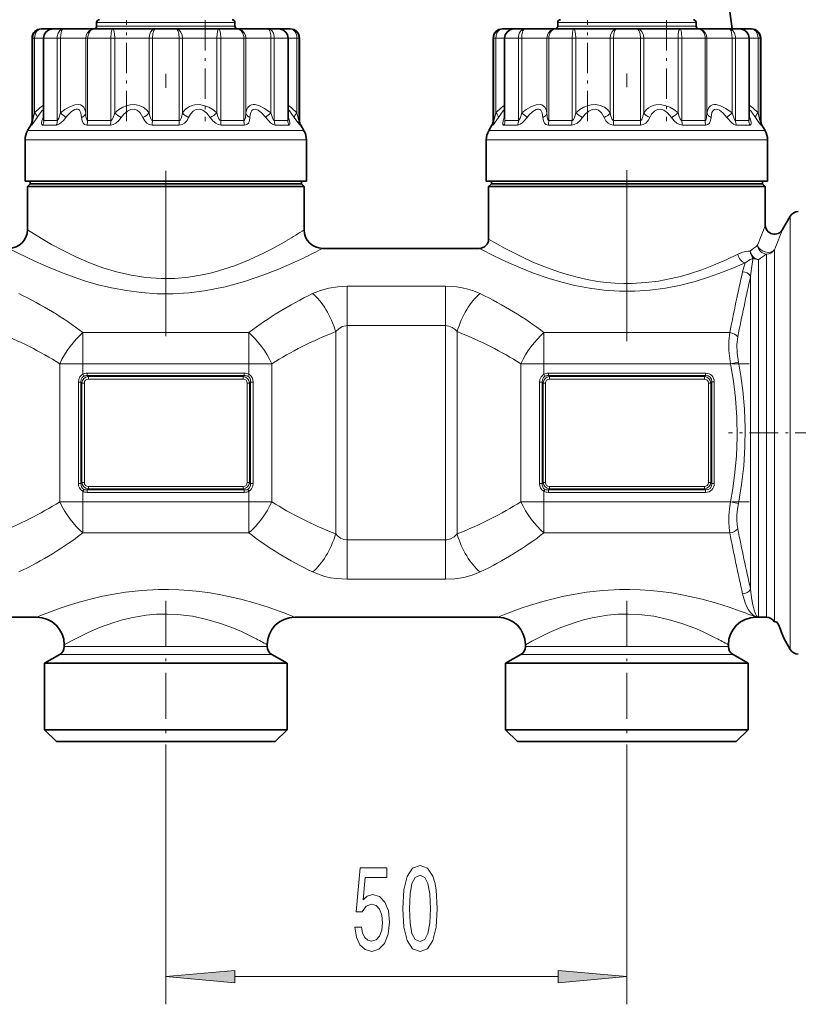
# Model space of a CAD drawing. Extents: x 0 to 420, y 0 to 297.
# Drawn here: x 192 to 220, y 173 to 208 of the extents above; entities that cross this region are included whole.
import ezdxf

# ---------------------------------------------------------------- set-up
doc = ezdxf.new("R2010")
doc.units = 0
doc.linetypes.add('DASHDOT', pattern=[18.5, 12, -3, 0.5, -3])

msp = doc.modelspace()

# ---------------------------------------------------------------- linework, layer by layer
at = {"color": 7, "linetype": 'DASHDOT', "lineweight": 13}
for p, q in [((197.356, 221.346), (197.356, 196.865)), ((214.022, 221.362), (214.022, 196.687))]:
    msp.add_line(p, q, dxfattribs=at)
at = {"color": 7, "lineweight": 35}
for p, q in [((217.82, 207.972), (216.517, 217.872)), ((192.872, 207.972), (192.856, 207.972)), ((193.283, 207.972), (192.872, 207.972)), ((193.282, 207.972), (193.283, 207.972)), ((193.406, 207.972), (193.283, 207.972)), ((193.662, 207.972), (193.406, 207.972)), ((194.785, 207.972), (193.662, 207.972)), ((195.442, 207.972), (194.785, 207.972)), ((194.856, 208.072), (194.856, 208.206)), ((196.977, 207.972), (195.442, 207.972)), ((197.734, 207.972), (196.977, 207.972)), ((199.269, 207.972), (197.734, 207.972)), ((199.926, 207.972), (199.269, 207.972)), ((199.856, 208.072), (199.856, 208.206)), ((201.049, 207.972), (199.926, 207.972)), ((201.428, 207.972), (201.049, 207.972)), ((201.84, 207.972), (201.38, 207.972)), ((201.856, 207.972), (201.84, 207.972)), ((209.538, 207.972), (209.522, 207.972)), ((209.95, 207.972), (209.538, 207.972)), ((209.949, 207.972), (209.95, 207.972)), ((210.073, 207.972), (209.95, 207.972)), ((210.328, 207.972), (210.073, 207.972)), ((211.452, 207.972), (210.328, 207.972)), ((212.108, 207.972), (211.452, 207.972)), ((211.522, 208.072), (211.522, 208.206)), ((213.643, 207.972), (212.108, 207.972)), ((214.401, 207.972), (213.643, 207.972)), ((215.936, 207.972), (214.401, 207.972)), ((216.592, 207.972), (215.936, 207.972)), ((216.522, 208.072), (216.522, 208.206)), ((217.716, 207.972), (216.592, 207.972)), ((218.095, 207.972), (217.716, 207.972)), ((218.506, 207.972), (218.047, 207.972)), ((218.522, 207.972), (218.506, 207.972)), ((192.522, 204.661), (192.522, 207.639)), ((192.934, 204.73), (192.934, 207.639)), ((201.777, 204.73), (201.777, 207.639)), ((202.189, 204.661), (202.189, 207.639)), ((209.189, 204.661), (209.189, 207.639)), ((209.6, 204.73), (209.6, 207.639)), ((218.444, 204.73), (218.444, 207.639)), ((218.856, 204.661), (218.856, 207.639)), ((192.934, 204.724), (192.934, 204.73)), ((201.778, 204.724), (201.777, 204.73)), ((209.6, 204.724), (209.6, 204.73)), ((218.444, 204.724), (218.444, 204.73)), ((192.478, 204.495), (192.362, 204.294)), ((202.234, 204.495), (202.35, 204.294)), ((209.144, 204.495), (209.028, 204.294)), ((218.9, 204.495), (219.016, 204.294)), ((192.272, 202.472), (192.272, 203.96)), ((202.439, 202.472), (202.439, 203.96)), ((208.939, 202.472), (208.939, 203.96)), ((219.106, 202.472), (219.106, 203.96)), ((192.895, 202.472), (192.272, 202.472)), ((192.456, 202.372), (192.356, 202.272)), ((192.356, 202.272), (201.743, 202.272)), ((192.356, 202.272), (192.356, 200.706)), ((192.456, 202.372), (192.456, 202.472)), ((192.456, 202.372), (193.055, 202.372)), ((202.439, 202.472), (192.895, 202.472)), ((193.055, 202.372), (201.656, 202.372)), ((201.656, 202.372), (202.256, 202.372)), ((201.743, 202.272), (202.356, 202.272)), ((202.256, 202.372), (202.256, 202.472)), ((202.256, 202.372), (202.356, 202.272)), ((202.356, 202.272), (202.356, 200.706)), ((209.561, 202.472), (208.939, 202.472)), ((209.122, 202.372), (209.022, 202.272)), ((209.022, 202.272), (218.41, 202.272)), ((209.022, 202.272), (209.022, 200.372)), ((209.122, 202.372), (209.122, 202.472)), ((209.122, 202.372), (209.722, 202.372)), ((219.106, 202.472), (209.561, 202.472)), ((209.722, 202.372), (218.322, 202.372)), ((218.322, 202.372), (218.922, 202.372)), ((218.41, 202.272), (219.022, 202.272)), ((218.922, 202.372), (218.922, 202.472)), ((218.922, 202.372), (219.022, 202.272)), ((219.022, 202.272), (219.022, 200.884)), ((219.644, 200.718), (219.926, 201.206)), ((203.022, 200.039), (208.689, 200.039)), ((185.356, 186.706), (192.689, 186.706)), ((202.022, 186.706), (209.356, 186.706)), ((218.689, 186.706), (218.778, 186.706)), ((218.778, 186.706), (219.06, 186.706)), ((219.424, 186.539), (219.349, 186.539)), ((219.424, 186.539), (219.495, 186.439)), ((219.689, 185.95), (219.926, 185.539)), ((193.689, 185.706), (193.689, 185.645)), ((201.022, 185.706), (201.022, 185.645)), ((210.356, 185.706), (210.356, 185.645)), ((217.689, 185.706), (217.689, 185.645)), ((193.522, 185.356), (192.972, 185.039)), ((201.189, 185.356), (201.739, 185.039)), ((210.189, 185.356), (209.639, 185.039)), ((217.856, 185.356), (218.406, 185.039)), ((192.972, 185.039), (201.202, 185.039)), ((192.972, 185.039), (192.972, 182.639)), ((201.202, 185.039), (201.739, 185.039)), ((201.739, 185.039), (201.739, 182.639)), ((209.639, 185.039), (217.869, 185.039)), ((209.639, 185.039), (209.639, 182.639)), ((217.869, 185.039), (218.406, 185.039)), ((218.406, 185.039), (218.406, 182.639)), ((192.972, 182.639), (201.202, 182.639)), ((193.406, 182.206), (192.972, 182.639)), ((201.202, 182.639), (201.739, 182.639)), ((201.306, 182.206), (201.739, 182.639)), ((209.639, 182.639), (217.869, 182.639)), ((210.072, 182.206), (209.639, 182.639)), ((217.869, 182.639), (218.406, 182.639)), ((217.972, 182.206), (218.406, 182.639)), ((193.406, 182.206), (200.822, 182.206)), ((200.822, 182.206), (201.306, 182.206)), ((210.072, 182.206), (217.489, 182.206)), ((217.489, 182.206), (217.972, 182.206))]:
    msp.add_line(p, q, dxfattribs=at)
at = {"color": 7, "linetype": 'DASHDOT', "lineweight": 13, "ltscale": 0.091325}
for p, q in [((195.932, 204.632), (195.932, 208.285)), ((198.779, 208.285), (198.779, 204.632)), ((212.599, 204.632), (212.599, 208.285)), ((215.446, 208.285), (215.446, 204.632))]:
    msp.add_line(p, q, dxfattribs=at)
at = {"color": 7, "lineweight": 13}
for p, q in [((195.162, 208.206), (194.856, 208.206)), ((195.162, 208.072), (194.856, 208.072)), ((199.856, 208.206), (195.162, 208.206)), ((199.856, 208.072), (195.162, 208.072)), ((211.828, 208.206), (211.522, 208.206)), ((211.828, 208.072), (211.522, 208.072)), ((216.522, 208.206), (211.828, 208.206)), ((216.522, 208.072), (211.828, 208.072)), ((192.547, 207.639), (192.522, 207.639)), ((192.617, 207.639), (192.547, 207.639)), ((192.547, 204.661), (192.547, 207.639)), ((192.617, 204.937), (192.617, 207.639)), ((192.934, 207.639), (192.617, 207.639)), ((192.949, 207.639), (192.934, 207.639)), ((192.949, 204.661), (192.949, 207.639)), ((193.114, 207.639), (192.949, 207.639)), ((193.433, 207.639), (193.114, 207.639)), ((193.554, 207.639), (193.433, 207.639)), ((193.433, 204.661), (193.433, 207.639)), ((193.554, 204.937), (193.554, 207.639)), ((194.463, 207.639), (193.554, 207.639)), ((194.531, 207.639), (194.463, 207.639)), ((194.463, 204.937), (194.463, 207.639)), ((194.531, 204.661), (194.531, 207.639)), ((195.371, 207.639), (194.531, 207.639)), ((195.51, 207.639), (195.371, 207.639)), ((195.371, 204.661), (195.371, 207.639)), ((195.51, 204.937), (195.51, 207.639)), ((196.751, 207.639), (195.51, 207.639)), ((196.871, 207.639), (196.751, 207.639)), ((196.751, 204.937), (196.751, 207.639)), ((196.871, 204.661), (196.871, 207.639)), ((197.84, 207.639), (196.871, 207.639)), ((197.96, 207.639), (197.84, 207.639)), ((197.84, 204.661), (197.84, 207.639)), ((199.201, 207.639), (197.96, 207.639)), ((197.96, 204.937), (197.96, 207.639)), ((199.34, 207.639), (199.201, 207.639)), ((199.201, 204.937), (199.201, 207.639)), ((199.34, 204.661), (199.34, 207.639)), ((200.18, 207.639), (199.34, 207.639)), ((200.248, 207.639), (200.18, 207.639)), ((200.18, 204.661), (200.18, 207.639)), ((200.248, 204.937), (200.248, 207.639)), ((201.157, 207.639), (200.248, 207.639)), ((201.278, 207.639), (201.157, 207.639)), ((201.157, 204.937), (201.157, 207.639)), ((201.763, 207.639), (201.278, 207.639)), ((201.278, 204.661), (201.278, 207.639)), ((201.777, 207.639), (201.763, 207.639)), ((201.763, 204.661), (201.763, 207.639)), ((202.094, 207.639), (201.777, 207.639)), ((202.165, 207.639), (202.094, 207.639)), ((202.094, 204.937), (202.094, 207.639)), ((202.165, 204.661), (202.165, 207.639)), ((202.189, 207.639), (202.165, 207.639)), ((209.213, 207.639), (209.189, 207.639)), ((209.283, 207.639), (209.213, 207.639)), ((209.213, 204.661), (209.213, 207.639)), ((209.283, 204.937), (209.283, 207.639)), ((209.6, 207.639), (209.283, 207.639)), ((209.615, 207.639), (209.6, 207.639)), ((209.615, 204.661), (209.615, 207.639)), ((209.781, 207.639), (209.615, 207.639)), ((210.1, 207.639), (209.781, 207.639)), ((210.221, 207.639), (210.1, 207.639)), ((210.1, 204.661), (210.1, 207.639)), ((210.221, 204.937), (210.221, 207.639)), ((211.129, 207.639), (210.221, 207.639)), ((211.198, 207.639), (211.129, 207.639)), ((211.129, 204.937), (211.129, 207.639)), ((211.198, 204.661), (211.198, 207.639)), ((212.038, 207.639), (211.198, 207.639)), ((212.176, 207.639), (212.038, 207.639)), ((212.038, 204.661), (212.038, 207.639)), ((212.176, 204.937), (212.176, 207.639)), ((213.418, 207.639), (212.176, 207.639)), ((213.537, 207.639), (213.418, 207.639)), ((213.418, 204.937), (213.418, 207.639)), ((213.537, 204.661), (213.537, 207.639)), ((214.507, 207.639), (213.537, 207.639)), ((214.627, 207.639), (214.507, 207.639)), ((214.507, 204.661), (214.507, 207.639)), ((215.868, 207.639), (214.627, 207.639)), ((214.627, 204.937), (214.627, 207.639)), ((216.007, 207.639), (215.868, 207.639)), ((215.868, 204.937), (215.868, 207.639)), ((216.007, 204.661), (216.007, 207.639)), ((216.846, 207.639), (216.007, 207.639)), ((216.915, 207.639), (216.846, 207.639)), ((216.846, 204.661), (216.846, 207.639)), ((216.915, 204.937), (216.915, 207.639)), ((217.824, 207.639), (216.915, 207.639)), ((217.945, 207.639), (217.824, 207.639)), ((217.824, 204.937), (217.824, 207.639)), ((218.429, 207.639), (217.945, 207.639)), ((217.945, 204.661), (217.945, 207.639)), ((218.444, 207.639), (218.429, 207.639)), ((218.429, 204.661), (218.429, 207.639)), ((218.761, 207.639), (218.444, 207.639)), ((218.831, 207.639), (218.761, 207.639)), ((218.761, 204.937), (218.761, 207.639)), ((218.831, 204.661), (218.831, 207.639)), ((218.856, 207.639), (218.831, 207.639)), ((192.919, 204.77), (192.934, 204.814)), ((201.777, 204.814), (201.792, 204.77)), ((209.585, 204.77), (209.6, 204.814)), ((218.444, 204.814), (218.459, 204.77)), ((192.502, 204.495), (192.478, 204.495)), ((192.547, 204.661), (192.522, 204.661)), ((193.075, 204.495), (192.908, 204.495)), ((193.114, 204.661), (192.949, 204.661)), ((193.397, 204.495), (193.075, 204.495)), ((193.433, 204.661), (193.114, 204.661)), ((195.353, 204.495), (194.505, 204.495)), ((195.371, 204.661), (194.531, 204.661)), ((197.845, 204.495), (196.866, 204.495)), ((197.84, 204.661), (196.871, 204.661)), ((200.18, 204.661), (199.34, 204.661)), ((200.206, 204.495), (199.359, 204.495)), ((201.763, 204.661), (201.278, 204.661)), ((201.803, 204.495), (201.314, 204.495)), ((202.189, 204.661), (202.165, 204.661)), ((202.234, 204.495), (202.209, 204.495)), ((209.169, 204.495), (209.144, 204.495)), ((209.213, 204.661), (209.189, 204.661)), ((209.741, 204.495), (209.574, 204.495)), ((209.781, 204.661), (209.615, 204.661)), ((210.064, 204.495), (209.741, 204.495)), ((210.1, 204.661), (209.781, 204.661)), ((212.019, 204.495), (211.172, 204.495)), ((212.038, 204.661), (211.198, 204.661)), ((214.511, 204.495), (213.533, 204.495)), ((214.507, 204.661), (213.537, 204.661)), ((216.846, 204.661), (216.007, 204.661)), ((216.873, 204.495), (216.025, 204.495)), ((218.429, 204.661), (217.945, 204.661)), ((218.47, 204.495), (217.981, 204.495)), ((218.856, 204.661), (218.831, 204.661)), ((218.9, 204.495), (218.876, 204.495)), ((192.895, 203.96), (192.272, 203.96)), ((192.973, 204.294), (192.362, 204.294)), ((192.895, 203.96), (202.439, 203.96)), ((192.973, 204.294), (202.35, 204.294)), ((209.561, 203.96), (208.939, 203.96)), ((209.64, 204.294), (209.028, 204.294)), ((209.561, 203.96), (219.106, 203.96)), ((209.64, 204.294), (219.016, 204.294)), ((219.926, 201.206), (219.926, 200.247)), ((219.926, 200.247), (219.926, 185.539)), ((219.06, 199.827), (219.06, 199.223)), ((219.349, 199.988), (219.349, 199.369)), ((218.778, 186.706), (218.778, 199.63)), ((219.349, 186.539), (219.349, 199.369)), ((218.49, 187.713), (218.49, 199.031)), ((219.06, 186.706), (219.06, 199.223)), ((203.912, 198.668), (203.912, 197.246)), ((203.912, 198.668), (207.466, 198.668)), ((207.466, 198.668), (207.466, 197.246)), ((203.912, 189.498), (203.912, 197.246)), ((203.912, 197.246), (207.466, 197.246)), ((207.466, 189.498), (207.466, 197.246)), ((194.356, 195.87), (194.356, 196.992)), ((194.356, 196.992), (200.356, 196.992)), ((200.356, 195.87), (200.356, 196.992)), ((203.496, 189.715), (203.496, 197.029)), ((207.882, 189.715), (207.882, 197.029)), ((211.022, 195.87), (211.022, 196.992)), ((211.022, 196.992), (217.738, 196.992)), ((194.356, 195.87), (193.522, 195.87)), ((193.522, 190.875), (193.522, 195.87)), ((194.356, 195.486), (194.356, 195.87)), ((194.356, 195.87), (200.356, 195.87)), ((200.356, 195.87), (201.189, 195.87)), ((200.356, 195.486), (200.356, 195.87)), ((201.189, 190.875), (201.189, 195.87)), ((211.022, 195.87), (210.189, 195.87)), ((210.189, 190.875), (210.189, 195.87)), ((211.022, 195.486), (211.022, 195.87)), ((211.022, 195.87), (217.759, 195.87)), ((218.048, 195.926), (217.759, 195.87)), ((194.393, 195.417), (194.356, 195.486)), ((194.519, 195.526), (194.519, 195.44)), ((200.192, 195.526), (194.519, 195.526)), ((194.519, 195.44), (194.558, 195.401)), ((200.192, 195.44), (194.519, 195.44)), ((200.192, 195.44), (200.153, 195.401)), ((200.192, 195.526), (200.192, 195.44)), ((200.318, 195.417), (200.356, 195.486)), ((211.06, 195.417), (211.022, 195.486)), ((211.186, 195.526), (211.186, 195.44)), ((216.859, 195.526), (211.186, 195.526)), ((211.186, 195.44), (211.224, 195.401)), ((216.859, 195.44), (211.186, 195.44)), ((216.859, 195.44), (216.82, 195.401)), ((216.859, 195.526), (216.859, 195.44)), ((194.196, 195.204), (194.292, 195.204)), ((194.196, 191.54), (194.196, 195.204)), ((194.292, 191.54), (194.292, 195.204)), ((194.292, 195.204), (194.327, 195.17)), ((194.327, 195.17), (194.327, 191.574)), ((194.327, 195.17), (194.413, 195.17)), ((194.413, 195.17), (194.413, 191.574)), ((194.558, 195.401), (194.558, 195.314)), ((194.558, 195.401), (200.153, 195.401)), ((194.558, 195.314), (200.153, 195.314)), ((200.153, 195.401), (200.153, 195.314)), ((200.298, 191.574), (200.298, 195.17)), ((200.384, 195.17), (200.298, 195.17)), ((200.419, 195.204), (200.384, 195.17)), ((200.384, 191.574), (200.384, 195.17)), ((200.419, 195.204), (200.419, 191.54)), ((200.515, 195.204), (200.419, 195.204)), ((200.515, 195.204), (200.515, 191.54)), ((210.863, 195.204), (210.959, 195.204)), ((210.863, 191.54), (210.863, 195.204)), ((210.959, 191.54), (210.959, 195.204)), ((210.959, 195.204), (210.993, 195.17)), ((210.993, 195.17), (210.993, 191.574)), ((210.993, 195.17), (211.08, 195.17)), ((211.08, 195.17), (211.08, 191.574)), ((211.224, 195.401), (211.224, 195.314)), ((211.224, 195.401), (216.82, 195.401)), ((211.224, 195.314), (216.82, 195.314)), ((216.82, 195.401), (216.82, 195.314)), ((216.964, 191.574), (216.964, 195.17)), ((217.051, 195.17), (216.964, 195.17)), ((217.09, 195.209), (217.051, 195.17)), ((217.051, 191.574), (217.051, 195.17)), ((217.09, 191.536), (217.09, 195.209)), ((217.176, 195.209), (217.09, 195.209)), ((217.176, 191.536), (217.176, 195.209)), ((194.196, 191.54), (194.292, 191.54)), ((194.292, 191.54), (194.327, 191.574)), ((194.327, 191.574), (194.413, 191.574)), ((200.384, 191.574), (200.298, 191.574)), ((200.419, 191.54), (200.384, 191.574)), ((200.515, 191.54), (200.419, 191.54)), ((210.863, 191.54), (210.959, 191.54)), ((210.959, 191.54), (210.993, 191.574)), ((210.993, 191.574), (211.08, 191.574)), ((217.051, 191.574), (216.964, 191.574)), ((217.09, 191.536), (217.051, 191.574)), ((217.176, 191.536), (217.09, 191.536)), ((194.393, 191.327), (194.356, 191.258)), ((194.356, 190.875), (194.356, 191.258)), ((194.519, 191.305), (194.558, 191.343)), ((200.192, 191.305), (194.519, 191.305)), ((194.519, 191.218), (194.519, 191.305)), ((200.192, 191.218), (194.519, 191.218)), ((200.153, 191.43), (194.558, 191.43)), ((194.558, 191.343), (194.558, 191.43)), ((200.153, 191.343), (194.558, 191.343)), ((200.153, 191.343), (200.153, 191.43)), ((200.192, 191.305), (200.153, 191.343)), ((200.192, 191.218), (200.192, 191.305)), ((200.318, 191.327), (200.356, 191.258)), ((200.356, 190.875), (200.356, 191.258)), ((211.06, 191.327), (211.022, 191.258)), ((211.022, 190.875), (211.022, 191.258)), ((211.186, 191.305), (211.224, 191.343)), ((216.859, 191.305), (211.186, 191.305)), ((211.186, 191.218), (211.186, 191.305)), ((216.859, 191.218), (211.186, 191.218)), ((216.82, 191.43), (211.224, 191.43)), ((211.224, 191.343), (211.224, 191.43)), ((216.82, 191.343), (211.224, 191.343)), ((216.82, 191.343), (216.82, 191.43)), ((216.859, 191.305), (216.82, 191.343)), ((216.859, 191.218), (216.859, 191.305)), ((194.356, 190.875), (193.522, 190.875)), ((194.356, 190.875), (200.356, 190.875)), ((194.356, 189.752), (194.356, 190.875)), ((200.356, 190.875), (201.189, 190.875)), ((200.356, 189.752), (200.356, 190.875)), ((211.022, 190.875), (210.189, 190.875)), ((211.022, 189.752), (211.022, 190.875)), ((211.022, 190.875), (217.759, 190.875)), ((218.048, 190.819), (217.759, 190.875)), ((194.356, 189.752), (200.356, 189.752)), ((211.022, 189.752), (217.738, 189.752)), ((207.466, 189.498), (203.912, 189.498)), ((203.912, 188.077), (203.912, 189.498)), ((207.466, 188.077), (207.466, 189.498)), ((207.466, 188.077), (203.912, 188.077)), ((193.689, 185.645), (200.573, 185.645)), ((200.573, 185.645), (201.022, 185.645)), ((210.356, 185.645), (217.24, 185.645)), ((217.24, 185.645), (217.689, 185.645)), ((193.522, 185.356), (200.72, 185.356)), ((200.72, 185.356), (201.189, 185.356)), ((210.189, 185.356), (217.386, 185.356)), ((217.386, 185.356), (217.856, 185.356)), ((197.356, 181.743), (197.356, 172.711)), ((214.022, 181.743), (214.022, 172.711)), ((199.846, 173.711), (211.532, 173.711))]:
    msp.add_line(p, q, dxfattribs=at)
at = {"color": 7, "linetype": 'DASHDOT', "lineweight": 13, "ltscale": 0.233496}
for p, q in [((203.912, 188.685), (203.912, 198.025)), ((207.466, 188.72), (207.466, 198.059))]:
    msp.add_line(p, q, dxfattribs=at)
at = {"color": 7, "linetype": 'DASHDOT', "lineweight": 13, "ltscale": 0.18}
for p, q in [((193.756, 195.87), (200.956, 195.87)), ((193.756, 190.875), (200.956, 190.875))]:
    msp.add_line(p, q, dxfattribs=at)
at = {"color": 7, "linetype": 'DASHDOT', "lineweight": 13, "ltscale": 0.202101}
msp.add_line((210.349, 195.87), (218.433, 195.87), dxfattribs=at)
at = {"color": 7, "linetype": 'DASHDOT', "lineweight": 13, "ltscale": 0.086396}
msp.add_line((221.144, 193.372), (217.688, 193.372), dxfattribs=at)
at = {"color": 7, "linetype": 'DASHDOT', "lineweight": 13, "ltscale": 0.202119}
msp.add_line((210.348, 190.875), (218.433, 190.875), dxfattribs=at)
at = {"color": 7, "linetype": 'DASHDOT', "lineweight": 13, "ltscale": 0.138783}
for p, q in [((197.356, 187.294), (197.356, 181.743)), ((214.022, 187.294), (214.022, 181.743))]:
    msp.add_line(p, q, dxfattribs=at)
at = {"color": 7, "lineweight": 13}
for points in [[(192.872, 207.972), (192.772, 207.956), (192.681, 207.909), (192.609, 207.836), (192.563, 207.742), (192.547, 207.639)], [(192.872, 207.972), (192.811, 207.963), (192.754, 207.936), (192.69, 207.875), (192.644, 207.792), (192.624, 207.717), (192.617, 207.639)], [(193.662, 207.972), (193.59, 207.956), (193.527, 207.91), (193.466, 207.813), (193.436, 207.693), (193.433, 207.639)], [(193.662, 207.972), (193.645, 207.969), (193.615, 207.944), (193.591, 207.897), (193.561, 207.762), (193.554, 207.639)], [(194.785, 207.972), (194.687, 207.956), (194.598, 207.909), (194.525, 207.836), (194.479, 207.742), (194.463, 207.639)], [(194.785, 207.972), (194.708, 207.956), (194.638, 207.91), (194.57, 207.814), (194.535, 207.693), (194.531, 207.639)], [(195.442, 207.972), (195.436, 207.971), (195.425, 207.964), (195.415, 207.951), (195.398, 207.907), (195.383, 207.83), (195.371, 207.639)], [(195.442, 207.972), (195.448, 207.97), (195.452, 207.967), (195.461, 207.955), (195.477, 207.915), (195.501, 207.789), (195.51, 207.639)], [(196.977, 207.972), (196.926, 207.963), (196.878, 207.937), (196.807, 207.856), (196.763, 207.744), (196.751, 207.639)], [(196.977, 207.972), (196.957, 207.966), (196.945, 207.955), (196.921, 207.92), (196.884, 207.795), (196.871, 207.639)], [(197.734, 207.972), (197.785, 207.963), (197.833, 207.937), (197.904, 207.856), (197.948, 207.744), (197.96, 207.639)], [(197.734, 207.972), (197.754, 207.966), (197.766, 207.955), (197.79, 207.92), (197.827, 207.795), (197.84, 207.639)], [(199.269, 207.972), (199.263, 207.97), (199.259, 207.967), (199.25, 207.955), (199.234, 207.915), (199.21, 207.789), (199.201, 207.639)], [(199.269, 207.972), (199.275, 207.971), (199.286, 207.964), (199.296, 207.951), (199.313, 207.907), (199.328, 207.83), (199.34, 207.639)], [(199.926, 207.972), (200.003, 207.956), (200.073, 207.91), (200.142, 207.814), (200.176, 207.693), (200.18, 207.639)], [(199.926, 207.972), (200.024, 207.956), (200.113, 207.909), (200.186, 207.836), (200.232, 207.742), (200.248, 207.639)], [(201.049, 207.972), (201.121, 207.956), (201.184, 207.91), (201.245, 207.813), (201.275, 207.693), (201.278, 207.639)], [(201.049, 207.972), (201.066, 207.969), (201.096, 207.944), (201.12, 207.897), (201.15, 207.762), (201.157, 207.639)], [(201.84, 207.972), (201.9, 207.963), (201.957, 207.936), (202.021, 207.875), (202.067, 207.792), (202.087, 207.717), (202.094, 207.639)], [(201.84, 207.972), (201.94, 207.956), (202.03, 207.909), (202.102, 207.836), (202.149, 207.742), (202.165, 207.639)], [(209.538, 207.972), (209.438, 207.956), (209.348, 207.909), (209.276, 207.836), (209.229, 207.742), (209.213, 207.639)], [(209.538, 207.972), (209.477, 207.963), (209.421, 207.936), (209.356, 207.875), (209.311, 207.792), (209.29, 207.717), (209.283, 207.639)], [(210.328, 207.972), (210.257, 207.956), (210.194, 207.91), (210.133, 207.813), (210.103, 207.693), (210.1, 207.639)], [(210.328, 207.972), (210.312, 207.969), (210.282, 207.944), (210.257, 207.897), (210.227, 207.762), (210.221, 207.639)], [(211.452, 207.972), (211.354, 207.956), (211.264, 207.909), (211.192, 207.836), (211.145, 207.742), (211.129, 207.639)], [(211.452, 207.972), (211.375, 207.956), (211.305, 207.91), (211.236, 207.814), (211.201, 207.693), (211.198, 207.639)], [(212.108, 207.972), (212.103, 207.971), (212.092, 207.964), (212.082, 207.951), (212.065, 207.907), (212.049, 207.83), (212.038, 207.639)], [(212.108, 207.972), (212.115, 207.97), (212.119, 207.967), (212.127, 207.955), (212.143, 207.915), (212.168, 207.789), (212.176, 207.639)], [(213.643, 207.972), (213.593, 207.963), (213.544, 207.937), (213.474, 207.856), (213.43, 207.744), (213.418, 207.639)], [(213.643, 207.972), (213.624, 207.966), (213.611, 207.955), (213.588, 207.92), (213.55, 207.795), (213.537, 207.639)], [(214.401, 207.972), (214.452, 207.963), (214.5, 207.937), (214.571, 207.856), (214.615, 207.744), (214.627, 207.639)], [(214.401, 207.972), (214.42, 207.966), (214.433, 207.955), (214.457, 207.92), (214.494, 207.795), (214.507, 207.639)], [(215.936, 207.972), (215.93, 207.97), (215.926, 207.967), (215.917, 207.955), (215.901, 207.915), (215.877, 207.789), (215.868, 207.639)], [(215.936, 207.972), (215.942, 207.971), (215.952, 207.964), (215.962, 207.951), (215.98, 207.907), (215.995, 207.83), (216.007, 207.639)], [(216.592, 207.972), (216.67, 207.956), (216.739, 207.91), (216.808, 207.814), (216.843, 207.693), (216.846, 207.639)], [(216.592, 207.972), (216.691, 207.956), (216.78, 207.909), (216.852, 207.836), (216.899, 207.742), (216.915, 207.639)], [(217.716, 207.972), (217.787, 207.956), (217.85, 207.91), (217.911, 207.813), (217.942, 207.693), (217.945, 207.639)], [(217.716, 207.972), (217.732, 207.969), (217.762, 207.944), (217.787, 207.897), (217.817, 207.762), (217.824, 207.639)], [(218.506, 207.972), (218.567, 207.963), (218.623, 207.936), (218.688, 207.875), (218.734, 207.792), (218.754, 207.717), (218.761, 207.639)], [(218.506, 207.972), (218.606, 207.956), (218.697, 207.909), (218.769, 207.836), (218.815, 207.742), (218.831, 207.639)], [(192.934, 205.21), (192.806, 205.114), (192.617, 204.937)], [(192.934, 205.057), (192.882, 205.005), (192.71, 204.77)], [(194.463, 204.937), (194.436, 205.055), (194.39, 205.139), (194.33, 205.196), (194.275, 205.222), (194.215, 205.236), (194.075, 205.227), (193.908, 205.169), (193.711, 205.055), (193.554, 204.937)], [(194.316, 204.77), (194.29, 204.934), (194.239, 205.029), (194.204, 205.057), (194.163, 205.07), (194.119, 205.07), (194.069, 205.057), (193.954, 204.987), (193.814, 204.852), (193.746, 204.77)], [(196.751, 204.937), (196.649, 205.055), (196.54, 205.14), (196.389, 205.209), (196.23, 205.237), (196.064, 205.228), (195.934, 205.195), (195.799, 205.138), (195.658, 205.054), (195.51, 204.937)], [(196.529, 204.77), (196.432, 204.934), (196.327, 205.029), (196.216, 205.069), (196.099, 205.061), (195.975, 205.002), (195.843, 204.887), (195.749, 204.77)], [(199.201, 204.937), (199.052, 205.055), (198.908, 205.14), (198.73, 205.209), (198.559, 205.238), (198.397, 205.227), (198.306, 205.204), (198.218, 205.166), (198.137, 205.117), (198.059, 205.053), (197.96, 204.937)], [(198.962, 204.77), (198.822, 204.934), (198.69, 205.029), (198.569, 205.069), (198.455, 205.061), (198.346, 205.002), (198.244, 204.886), (198.182, 204.77)], [(201.157, 204.937), (200.929, 205.1), (200.738, 205.196), (200.582, 205.236), (200.513, 205.238), (200.451, 205.227), (200.378, 205.194), (200.319, 205.136), (200.274, 205.051), (200.248, 204.937)], [(200.966, 204.77), (200.818, 204.934), (200.696, 205.03), (200.635, 205.059), (200.581, 205.071), (200.517, 205.062), (200.465, 205.021), (200.425, 204.946), (200.405, 204.87), (200.395, 204.77)], [(202.094, 204.937), (201.905, 205.114), (201.777, 205.21)], [(202.001, 204.77), (201.83, 205.005), (201.777, 205.057)], [(209.6, 205.21), (209.473, 205.114), (209.283, 204.937)], [(209.6, 205.057), (209.548, 205.005), (209.376, 204.77)], [(211.129, 204.937), (211.103, 205.055), (211.057, 205.139), (210.996, 205.196), (210.942, 205.222), (210.882, 205.236), (210.741, 205.227), (210.575, 205.169), (210.377, 205.055), (210.221, 204.937)], [(210.983, 204.77), (210.957, 204.934), (210.905, 205.029), (210.87, 205.057), (210.83, 205.07), (210.785, 205.07), (210.736, 205.057), (210.621, 204.987), (210.481, 204.852), (210.412, 204.77)], [(213.418, 204.937), (213.316, 205.055), (213.207, 205.14), (213.055, 205.209), (212.897, 205.237), (212.731, 205.228), (212.601, 205.195), (212.466, 205.138), (212.324, 205.054), (212.176, 204.937)], [(213.195, 204.77), (213.099, 204.934), (212.994, 205.029), (212.883, 205.069), (212.766, 205.061), (212.642, 205.002), (212.51, 204.887), (212.415, 204.77)], [(215.868, 204.937), (215.718, 205.055), (215.575, 205.14), (215.396, 205.209), (215.226, 205.238), (215.063, 205.227), (214.973, 205.204), (214.884, 205.166), (214.804, 205.117), (214.726, 205.053), (214.627, 204.937)], [(215.629, 204.77), (215.488, 204.934), (215.357, 205.029), (215.236, 205.069), (215.121, 205.061), (215.013, 205.002), (214.911, 204.886), (214.849, 204.77)], [(217.824, 204.937), (217.596, 205.1), (217.405, 205.196), (217.248, 205.236), (217.18, 205.238), (217.117, 205.227), (217.045, 205.194), (216.985, 205.136), (216.94, 205.051), (216.915, 204.937)], [(217.632, 204.77), (217.485, 204.934), (217.363, 205.03), (217.302, 205.059), (217.247, 205.071), (217.184, 205.062), (217.132, 205.021), (217.091, 204.946), (217.072, 204.87), (217.061, 204.77)], [(218.761, 204.937), (218.572, 205.114), (218.444, 205.21)], [(218.668, 204.77), (218.496, 205.005), (218.444, 205.057)], [(192.502, 204.495), (192.504, 204.495), (192.508, 204.497), (192.529, 204.519), (192.71, 204.77)], [(192.547, 204.661), (192.547, 204.662), (192.548, 204.662), (192.549, 204.664), (192.556, 204.687), (192.617, 204.937)], [(192.919, 204.77), (192.881, 204.646), (192.868, 204.563), (192.874, 204.518), (192.883, 204.504), (192.894, 204.497), (192.908, 204.495)], [(192.934, 204.73), (192.937, 204.682), (192.94, 204.669), (192.944, 204.664), (192.945, 204.662), (192.949, 204.661)], [(193.397, 204.495), (193.442, 204.503), (193.494, 204.528), (193.568, 204.582), (193.654, 204.663), (193.746, 204.77)], [(193.433, 204.661), (193.441, 204.664), (193.447, 204.668), (193.459, 204.682), (193.492, 204.747), (193.554, 204.937)], [(194.316, 204.77), (194.334, 204.65), (194.371, 204.567), (194.423, 204.517), (194.505, 204.495)], [(194.463, 204.937), (194.471, 204.803), (194.488, 204.717), (194.503, 204.682), (194.511, 204.671), (194.524, 204.662), (194.531, 204.661)], [(195.353, 204.495), (195.449, 204.513), (195.553, 204.568), (195.662, 204.663), (195.749, 204.77)], [(195.371, 204.661), (195.387, 204.665), (195.398, 204.673), (195.42, 204.698), (195.456, 204.768), (195.51, 204.937)], [(196.529, 204.77), (196.597, 204.65), (196.673, 204.567), (196.756, 204.517), (196.866, 204.495)], [(196.751, 204.937), (196.777, 204.812), (196.825, 204.693), (196.845, 204.671), (196.871, 204.661)], [(197.84, 204.661), (197.858, 204.666), (197.87, 204.674), (197.893, 204.703), (197.923, 204.772), (197.96, 204.937)], [(197.845, 204.495), (197.944, 204.512), (198.038, 204.567), (198.124, 204.664), (198.182, 204.77)], [(198.962, 204.77), (199.062, 204.65), (199.159, 204.568), (199.251, 204.517), (199.359, 204.495)], [(199.201, 204.937), (199.241, 204.803), (199.279, 204.717), (199.315, 204.671), (199.332, 204.662), (199.34, 204.661)], [(200.18, 204.661), (200.193, 204.665), (200.202, 204.673), (200.217, 204.699), (200.236, 204.774), (200.248, 204.937)], [(200.206, 204.495), (200.281, 204.512), (200.34, 204.567), (200.38, 204.664), (200.395, 204.77)], [(200.966, 204.77), (201.142, 204.583), (201.208, 204.534), (201.266, 204.504), (201.314, 204.495)], [(201.157, 204.937), (201.203, 204.79), (201.24, 204.702), (201.261, 204.671), (201.27, 204.664), (201.278, 204.661)], [(201.763, 204.661), (201.766, 204.662), (201.767, 204.664), (201.771, 204.669), (201.774, 204.682), (201.777, 204.73)], [(201.803, 204.495), (201.821, 204.499), (201.83, 204.506), (201.841, 204.533), (201.84, 204.597), (201.792, 204.77)], [(202.001, 204.77), (202.128, 204.588), (202.195, 204.504), (202.206, 204.496), (202.208, 204.495), (202.209, 204.495)], [(202.094, 204.937), (202.151, 204.702), (202.163, 204.664), (202.164, 204.662), (202.164, 204.661), (202.165, 204.661)], [(209.169, 204.495), (209.17, 204.495), (209.174, 204.497), (209.196, 204.519), (209.376, 204.77)], [(209.213, 204.661), (209.214, 204.662), (209.214, 204.662), (209.215, 204.664), (209.223, 204.687), (209.283, 204.937)], [(209.585, 204.77), (209.547, 204.646), (209.535, 204.563), (209.541, 204.518), (209.55, 204.504), (209.561, 204.497), (209.574, 204.495)], [(209.6, 204.73), (209.604, 204.682), (209.607, 204.669), (209.61, 204.664), (209.612, 204.662), (209.615, 204.661)], [(210.064, 204.495), (210.108, 204.503), (210.161, 204.528), (210.235, 204.582), (210.32, 204.663), (210.412, 204.77)], [(210.1, 204.661), (210.108, 204.664), (210.114, 204.668), (210.126, 204.682), (210.159, 204.747), (210.221, 204.937)], [(210.983, 204.77), (211.001, 204.65), (211.038, 204.567), (211.089, 204.517), (211.172, 204.495)], [(211.129, 204.937), (211.138, 204.803), (211.155, 204.717), (211.17, 204.682), (211.178, 204.671), (211.191, 204.662), (211.198, 204.661)], [(212.019, 204.495), (212.116, 204.513), (212.219, 204.568), (212.329, 204.663), (212.415, 204.77)], [(212.038, 204.661), (212.053, 204.665), (212.064, 204.673), (212.087, 204.698), (212.123, 204.768), (212.176, 204.937)], [(213.195, 204.77), (213.263, 204.65), (213.34, 204.567), (213.423, 204.517), (213.533, 204.495)], [(213.418, 204.937), (213.443, 204.812), (213.491, 204.693), (213.512, 204.671), (213.537, 204.661)], [(214.507, 204.661), (214.525, 204.666), (214.537, 204.674), (214.559, 204.703), (214.589, 204.772), (214.627, 204.937)], [(214.511, 204.495), (214.61, 204.512), (214.704, 204.567), (214.791, 204.664), (214.849, 204.77)], [(215.629, 204.77), (215.729, 204.65), (215.825, 204.568), (215.917, 204.517), (216.025, 204.495)], [(215.868, 204.937), (215.908, 204.803), (215.946, 204.717), (215.982, 204.671), (215.999, 204.662), (216.007, 204.661)], [(216.846, 204.661), (216.86, 204.665), (216.868, 204.673), (216.883, 204.699), (216.902, 204.774), (216.915, 204.937)], [(216.873, 204.495), (216.947, 204.512), (217.007, 204.567), (217.047, 204.664), (217.061, 204.77)], [(217.632, 204.77), (217.808, 204.583), (217.875, 204.534), (217.932, 204.504), (217.981, 204.495)], [(217.824, 204.937), (217.869, 204.79), (217.907, 204.702), (217.927, 204.671), (217.936, 204.664), (217.945, 204.661)], [(218.429, 204.661), (218.432, 204.662), (218.434, 204.664), (218.437, 204.669), (218.441, 204.682), (218.444, 204.73)], [(218.47, 204.495), (218.488, 204.499), (218.497, 204.506), (218.508, 204.533), (218.507, 204.597), (218.459, 204.77)], [(218.668, 204.77), (218.794, 204.588), (218.862, 204.504), (218.872, 204.496), (218.875, 204.495), (218.876, 204.495)], [(218.761, 204.937), (218.817, 204.702), (218.829, 204.664), (218.83, 204.662), (218.831, 204.661), (218.831, 204.661)], [(201.743, 200.329), (201.199, 200.026), (200.884, 199.864), (200.369, 199.625), (199.836, 199.411), (199.267, 199.225), (198.972, 199.146), (198.67, 199.079), (198.183, 198.998), (197.688, 198.954), (197.188, 198.947), (196.641, 198.985), (196.103, 199.066), (195.581, 199.187), (195.081, 199.339), (194.58, 199.525), (194.111, 199.728), (193.645, 199.956), (193.23, 200.179), (192.859, 200.394), (192.356, 200.706)], [(218.026, 199.829), (217.609, 199.63), (217.146, 199.429), (216.725, 199.268), (216.281, 199.12), (215.955, 199.027), (215.62, 198.946), (215.161, 198.859), (214.691, 198.799), (214.215, 198.77), (213.906, 198.769), (213.598, 198.781), (213.279, 198.807), (212.963, 198.847), (212.589, 198.912), (212.223, 198.993), (211.862, 199.091), (211.514, 199.2), (211.053, 199.368), (210.622, 199.546), (210.252, 199.715), (209.622, 200.035), (209.022, 200.372)], [(202.329, 199.688), (201.902, 199.489), (201.41, 199.277), (200.866, 199.065), (200.205, 198.843), (199.498, 198.651), (199.13, 198.572), (198.754, 198.506), (198.191, 198.435), (197.619, 198.4), (197.045, 198.401), (196.484, 198.439), (195.931, 198.51), (195.393, 198.611), (194.916, 198.726), (194.457, 198.858), (194.012, 199.005), (193.589, 199.161), (192.969, 199.418), (192.602, 199.584), (192.019, 199.868), (191.689, 200.039)], [(218.293, 199.515), (217.845, 199.32), (217.348, 199.126), (216.931, 198.981), (216.492, 198.847), (215.965, 198.713), (215.417, 198.605), (214.853, 198.531), (214.303, 198.495), (213.749, 198.494), (213.204, 198.53), (212.667, 198.599), (212.144, 198.698), (211.67, 198.814), (211.215, 198.948), (210.642, 199.146), (210.118, 199.355), (209.651, 199.56), (209.255, 199.749), (208.689, 200.039)], [(202.662, 198.404), (202.946, 198.518), (203.254, 198.601), (203.579, 198.651), (203.912, 198.668)], [(207.466, 198.668), (207.869, 198.643), (208.071, 198.612), (208.267, 198.567), (208.445, 198.514), (208.716, 198.404)], [(203.496, 197.029), (203.605, 197.135), (203.731, 197.209), (203.867, 197.244), (203.912, 197.246)], [(207.466, 197.246), (207.588, 197.229), (207.704, 197.181), (207.81, 197.104), (207.882, 197.029)], [(217.738, 196.992), (217.708, 196.684), (217.71, 196.347), (217.759, 195.87)], [(218.027, 196.843), (217.995, 196.563), (218.003, 196.251), (218.048, 195.926)], [(217.759, 190.875), (217.844, 191.354), (217.912, 191.831), (217.979, 192.53), (218.008, 193.226), (217.996, 193.922), (217.945, 194.62), (217.867, 195.243), (217.759, 195.87)], [(218.048, 190.819), (218.161, 191.501), (218.242, 192.183), (218.287, 192.865), (218.296, 193.545), (218.269, 194.225), (218.206, 194.904), (218.136, 195.415), (218.048, 195.926)], [(194.196, 195.204), (194.21, 195.304), (194.253, 195.396), (194.298, 195.447), (194.356, 195.486)], [(194.292, 195.204), (194.299, 195.294), (194.337, 195.372), (194.393, 195.417)], [(200.318, 195.417), (200.366, 195.381), (200.4, 195.329), (200.417, 195.269), (200.419, 195.204)], [(200.356, 195.486), (200.425, 195.436), (200.477, 195.366), (200.506, 195.287), (200.515, 195.204)], [(210.863, 195.204), (210.876, 195.304), (210.919, 195.396), (210.965, 195.447), (211.022, 195.486)], [(210.959, 195.204), (210.966, 195.294), (211.004, 195.372), (211.06, 195.417)], [(194.356, 191.258), (194.286, 191.309), (194.235, 191.378), (194.205, 191.457), (194.196, 191.54)], [(194.393, 191.327), (194.345, 191.363), (194.312, 191.415), (194.294, 191.476), (194.292, 191.54)], [(200.419, 191.54), (200.412, 191.451), (200.374, 191.372), (200.318, 191.327)], [(200.515, 191.54), (200.501, 191.44), (200.458, 191.348), (200.413, 191.297), (200.356, 191.258)], [(211.022, 191.258), (210.952, 191.309), (210.901, 191.378), (210.872, 191.457), (210.863, 191.54)], [(211.06, 191.327), (211.012, 191.363), (210.978, 191.415), (210.961, 191.476), (210.959, 191.54)], [(217.759, 190.875), (217.727, 190.625), (217.709, 190.376), (217.705, 190.154), (217.715, 189.942), (217.738, 189.752)], [(218.048, 190.819), (218.015, 190.614), (217.997, 190.411), (217.994, 190.229), (218.003, 190.058), (218.027, 189.901)], [(203.912, 189.498), (203.79, 189.515), (203.673, 189.564), (203.567, 189.641), (203.496, 189.715)], [(207.882, 189.715), (207.772, 189.609), (207.647, 189.536), (207.511, 189.501), (207.466, 189.498)], [(203.912, 188.077), (203.509, 188.101), (203.307, 188.133), (203.11, 188.177), (202.932, 188.231), (202.662, 188.341)], [(208.716, 188.341), (208.432, 188.226), (208.124, 188.143), (207.799, 188.093), (207.466, 188.077)], [(201.451, 186.927), (201.052, 187.067), (200.587, 187.215), (200.073, 187.357), (199.345, 187.52), (198.962, 187.586), (198.57, 187.64), (198.203, 187.676), (197.832, 187.7), (197.459, 187.711), (197.085, 187.708), (196.485, 187.675), (195.897, 187.608), (195.479, 187.541), (195.074, 187.46), (194.686, 187.369), (194.315, 187.271), (193.829, 187.123), (193.537, 187.026), (193.053, 186.849), (192.689, 186.706)], [(218.118, 186.927), (217.718, 187.067), (217.254, 187.215), (216.74, 187.357), (216.012, 187.52), (215.629, 187.586), (215.236, 187.64), (214.87, 187.676), (214.499, 187.7), (214.125, 187.711), (213.752, 187.708), (213.152, 187.675), (212.564, 187.608), (212.146, 187.541), (211.741, 187.46), (211.352, 187.369), (210.982, 187.271), (210.496, 187.123), (210.204, 187.026), (209.72, 186.849), (209.356, 186.706)], [(218.778, 186.706), (218.74, 186.719), (218.703, 186.758), (218.666, 186.824), (218.615, 186.965), (218.568, 187.157), (218.525, 187.411), (218.49, 187.713)], [(218.778, 186.706), (218.677, 186.725), (218.578, 186.782), (218.483, 186.877), (218.418, 186.969), (218.357, 187.079), (218.296, 187.221), (218.201, 187.548)], [(200.573, 185.951), (200.09, 186.185), (199.805, 186.307), (199.335, 186.481), (198.843, 186.627), (198.321, 186.738), (197.78, 186.804), (197.402, 186.819), (197.024, 186.81), (196.649, 186.776), (196.372, 186.735), (196.101, 186.682), (195.787, 186.606), (195.484, 186.517), (194.964, 186.33), (194.551, 186.152), (194.307, 186.036), (193.921, 185.836), (193.689, 185.706)], [(217.24, 185.951), (216.756, 186.185), (216.471, 186.307), (216.002, 186.481), (215.51, 186.627), (214.988, 186.738), (214.446, 186.804), (214.069, 186.819), (213.69, 186.81), (213.316, 186.776), (213.039, 186.735), (212.768, 186.682), (212.453, 186.606), (212.15, 186.517), (211.631, 186.33), (211.217, 186.152), (210.974, 186.036), (210.588, 185.836), (210.356, 185.706)]]:
    msp.add_lwpolyline(points, dxfattribs=at)
at = {"color": 7, "lineweight": 35}
for points in [[(192.934, 207.639), (192.957, 207.759), (193.022, 207.86), (193.129, 207.938), (193.256, 207.971), (193.283, 207.972)], [(201.777, 207.639), (201.754, 207.759), (201.689, 207.86), (201.582, 207.938), (201.453, 207.971), (201.428, 207.972)], [(209.6, 207.639), (209.624, 207.759), (209.689, 207.86), (209.795, 207.938), (209.923, 207.971), (209.95, 207.972)], [(218.444, 207.639), (218.42, 207.759), (218.356, 207.86), (218.249, 207.938), (218.119, 207.971), (218.095, 207.972)]]:
    msp.add_lwpolyline(points, dxfattribs=at)
at = {"color": 7, "lineweight": 13}
for points in [[(204.19, 175.494), (204.247, 175.139), (204.374, 174.863), (204.561, 174.69), (204.799, 174.625), (205.061, 174.703), (205.266, 174.915), (205.396, 175.252), (205.445, 175.684), (205.401, 176.086), (205.277, 176.402), (205.082, 176.605), (204.831, 176.678), (204.636, 176.626), (204.486, 176.484), (204.558, 177.292), (205.347, 177.292), (205.347, 177.647), (204.384, 177.647), (204.242, 176.056), (204.449, 176.056), (204.6, 176.259), (204.792, 176.332), (204.958, 176.285), (205.085, 176.147), (205.165, 175.935), (205.194, 175.662), (205.165, 175.39), (205.082, 175.178), (204.955, 175.044), (204.792, 174.997), (204.654, 175.027), (204.548, 175.126), (204.47, 175.282), (204.431, 175.494)], [(205.92, 176.177), (205.958, 175.498), (206.08, 175.014), (206.275, 174.72), (206.545, 174.625), (206.812, 174.72), (207.006, 175.014), (207.126, 175.498), (207.167, 176.177), (207.126, 176.851), (207.076, 177.119), (207.006, 177.34), (206.812, 177.634), (206.545, 177.733), (206.275, 177.634), (206.08, 177.335), (205.958, 176.851)], [(206.169, 176.177), (206.189, 176.7), (206.254, 177.076), (206.371, 177.296), (206.545, 177.374), (206.716, 177.296), (206.832, 177.076), (206.897, 176.7), (206.918, 176.177), (206.897, 175.649), (206.832, 175.273), (206.716, 175.053), (206.545, 174.979), (206.371, 175.053), (206.254, 175.273), (206.189, 175.649)], [(199.846, 173.929), (197.356, 173.711), (199.846, 173.493)], [(211.532, 173.493), (214.022, 173.711), (211.532, 173.929)]]:
    msp.add_lwpolyline(points, close=True, dxfattribs=at)
at = {"color": 7, "lineweight": 35}
for centre, radius, start, end in [((194.956, 208.206), 0.1, 90, 180), ((199.756, 208.206), 0.1, 0, 90), ((211.622, 208.206), 0.1, 90, 180), ((216.422, 208.206), 0.1, 0, 90), ((192.856, 207.639), 0.333, 90, 180), ((194.756, 208.072), 0.1, 270, 0), ((199.956, 208.072), 0.1, 180, 270), ((201.856, 207.639), 0.333, 0, 90), ((209.522, 207.639), 0.333, 90, 180), ((211.422, 208.072), 0.1, 270, 0), ((216.622, 208.072), 0.1, 180, 270), ((218.522, 207.639), 0.333, 0, 90), ((192.189, 204.661), 0.333, 330, 360), ((202.522, 204.661), 0.333, 180, 210), ((208.856, 204.661), 0.333, 330, 360), ((219.189, 204.661), 0.333, 180, 210), ((192.939, 203.96), 0.667, 150, 180), ((201.772, 203.96), 0.667, 0, 30), ((209.606, 203.96), 0.667, 150, 180), ((218.439, 203.96), 0.667, 0, 30), ((220.215, 201.039), 0.333, 90, 150), ((219.356, 200.884), 0.333, 180, 330), ((191.689, 200.706), 0.667, 270.0001, 359.9998), ((203.022, 200.706), 0.667, 180, 270), ((208.689, 200.372), 0.333, 270, 360), ((192.689, 185.706), 1, 0.0001, 90), ((202.022, 185.706), 1, 90.0001, 179.9999), ((209.356, 185.706), 1, 0.0001, 90), ((218.689, 185.706), 1, 90.0001, 179.9999), ((219.06, 186.372), 0.333, 30, 90), ((275.874, 208.471), 60.531, 201.34498, 201.8431), ((275.838, 208.457), 60.492, 201.34483, 201.84327), ((193.356, 185.645), 0.333, 300, 0), ((201.356, 185.645), 0.333, 180, 240), ((210.022, 185.645), 0.333, 300, 0), ((218.022, 185.645), 0.333, 180, 240), ((220.215, 185.706), 0.333, 210, 270)]:
    msp.add_arc(centre, radius, start, end, dxfattribs=at)
at = {"color": 7, "lineweight": 13}
for centre, radius, start, end in [((193.283, 207.638), 0.335, 90.0326, 179.7619), ((201.428, 207.638), 0.335, 0.2381, 89.9674), ((209.95, 207.638), 0.335, 90.0326, 179.7619), ((218.095, 207.638), 0.335, 0.2381, 89.9674), ((192.832, 204.886), 0.145, 306.9111, 314.831), ((191.222, 202.052), 3.709, 47.1209, 51.0456), ((196.295, 205.806), 1.171, 227.9155, 242.2082), ((198.416, 205.806), 1.171, 297.7924, 312.085), ((203.489, 202.053), 3.708, 128.9547, 132.88), ((201.879, 204.886), 0.145, 225.1694, 233.0889), ((209.498, 204.886), 0.145, 306.9111, 314.831), ((207.889, 202.052), 3.709, 47.1209, 51.0456), ((212.962, 205.806), 1.171, 227.9155, 242.2082), ((215.083, 205.806), 1.171, 297.7924, 312.085), ((220.155, 202.053), 3.708, 128.9547, 132.88), ((218.546, 204.886), 0.145, 225.1694, 233.0889), ((192.212, 204.661), 0.335, 330.1385, 0.0088), ((193.039, 204.659), 0.395, 335.2942, 0.2536), ((194.636, 204.657), 0.734, 347.2232, 0.3317), ((200.787, 204.656), 2.947, 179.9016, 183.1433), ((200.707, 204.658), 0.527, 179.6341, 198.0407), ((202.121, 204.66), 0.358, 179.8622, 207.552), ((208.879, 204.661), 0.335, 330.1385, 0.0088), ((209.705, 204.659), 0.395, 335.2942, 0.2536), ((211.303, 204.657), 0.734, 347.2232, 0.3317), ((217.454, 204.656), 2.947, 179.9016, 183.1433), ((217.374, 204.658), 0.527, 179.6341, 198.0407), ((218.788, 204.66), 0.358, 179.8622, 207.552), ((280.578, 177.239), 65.941, 158.98641, 159.6685), ((192.87, 215.455), 17.536, 300.3996, 302.747), ((280.282, 175.71), 65.592, 157.5886, 158.27589), ((202.58, 220.532), 26.014, 307.6791, 308.4179), ((193.187, 218.612), 21.017, 295.7844, 297.9041), ((218.507, 198.894), 1.051, 95.264, 117.1865), ((218.477, 199.099), 0.844, 89.7289, 94.5408), ((218.897, 198.842), 0.897, 110.0375, 113.3449), ((203.133, 222.318), 27.559, 304.5882, 305.3029), ((220.606, 198.673), 2.461, 160.0163, 167.7351), ((218.992, 198.646), 1.114, 113.8006, 128.8118), ((314.316, 177.866), 98.454, 167.4876, 168.79836), ((319.548, 176.51), 103.537, 167.43658, 168.67406), ((194.514, 195.188), 0.338, 89.1757, 117.9758), ((194.496, 195.197), 0.243, 84.6046, 115.0592), ((200.197, 195.188), 0.338, 62.0276, 90.8275), ((200.215, 195.197), 0.243, 64.9408, 95.3954), ((211.181, 195.188), 0.338, 89.1725, 117.9725), ((211.163, 195.197), 0.243, 84.6046, 115.0592), ((194.574, 195.154), 0.248, 93.8134, 176.1866), ((200.137, 195.154), 0.248, 3.8134, 86.1866), ((211.241, 195.154), 0.248, 93.8134, 176.1866), ((216.804, 195.154), 0.248, 3.8134, 86.1866), ((194.574, 191.591), 0.248, 183.8134, 266.1866), ((200.137, 191.591), 0.248, 273.8134, 356.1866), ((211.241, 191.591), 0.248, 183.8134, 266.1866), ((216.804, 191.591), 0.248, 273.8134, 356.1866), ((194.514, 191.557), 0.338, 242.0274, 270.8276), ((194.496, 191.547), 0.243, 244.9408, 275.3954), ((200.215, 191.547), 0.243, 264.6046, 295.0592), ((200.197, 191.557), 0.338, 269.1757, 297.9758), ((211.181, 191.557), 0.338, 242.0276, 270.8275), ((211.163, 191.547), 0.243, 244.9408, 275.3954), ((314.31, 208.877), 98.448, 191.2016, 192.51244), ((319.568, 210.239), 103.558, 191.32605, 192.56327), ((195.55, 170.854), 17.121, 67.7896, 69.8401), ((212.217, 170.854), 17.121, 67.7896, 69.8401), ((195.312, 175.783), 11.448, 60.0791, 62.6388), ((211.978, 175.783), 11.448, 60.0791, 62.6388)]:
    msp.add_arc(centre, radius, start, end, dxfattribs=at)
for centre, major_axis, ratio, start_param, end_param in [((192.426, 204.937), (0.277, -0.186), 0.363331, 0.163622, 1.073881), ((194.131, 204.937), (0.332, 0.024), 0.630762, 5.259995, 6.170253), ((196.478, 204.937), (0.302, 0.142), 0.518571, 4.637224, 5.547481), ((198.233, 204.937), (0.302, -0.142), 0.518565, 3.877287, 4.787546), ((200.581, 204.937), (0.332, -0.024), 0.630756, 3.254527, 4.164786), ((202.286, 204.937), (0.277, 0.186), 0.363338, 2.067721, 2.977979), ((209.092, 204.937), (0.277, -0.186), 0.363331, 0.163622, 1.073881), ((210.797, 204.937), (0.332, 0.024), 0.630762, 5.259995, 6.170253), ((213.145, 204.937), (0.302, 0.142), 0.518571, 4.637224, 5.547481), ((214.9, 204.937), (0.302, -0.142), 0.518565, 3.877287, 4.787546), ((217.247, 204.937), (0.332, -0.024), 0.630756, 3.254527, 4.164786), ((218.952, 204.937), (0.277, 0.186), 0.363338, 2.067721, 2.977979), ((192.645, 204.661), (0, -0.333), 0.911805, 1.047198, 1.570796), ((194.337, 204.661), (0, -0.333), 0.584334, 1.047198, 1.570796), ((196.837, 204.661), (0, -0.333), 0.100291, 1.047198, 1.570796), ((199.477, 204.661), (0, -0.333), 0.410625, 4.712389, 5.235988), ((201.548, 204.661), (0, -0.333), 0.811514, 4.712389, 5.235988), ((202.496, 204.661), (0, -0.333), 0.994958, 4.712389, 5.235988), ((209.311, 204.661), (0, -0.333), 0.911805, 1.047198, 1.570796), ((211.003, 204.661), (0, -0.333), 0.584334, 1.047198, 1.570796), ((213.504, 204.661), (0, -0.333), 0.100291, 1.047198, 1.570796), ((216.144, 204.661), (0, -0.333), 0.410625, 4.712389, 5.235988), ((218.215, 204.661), (0, -0.333), 0.811514, 4.712389, 5.235988), ((219.163, 204.661), (0, -0.333), 0.994958, 4.712389, 5.235988), ((219.06, 200.15), (0.199, -0.268), 0.917652, 4.113781, 5.602372), ((219.06, 200.15), (-0.31, 0.122), 0.726373, 0.497974, 2.958613), ((218.293, 199.829), (0.141, -0.302), 0.771048, 4.366009, 5.737561), ((218.778, 199.943), (-0.002, -0.333), 0.891745, 4.71682, 5.603132), ((218.778, 199.943), (-0.195, 0.27), 0.847444, 1.02059, 2.434718), ((218.764, 198.114), (-0.012, -1.923), 0.166, 3.757986, 4.216511), ((218.778, 199.943), (0.333, 0), 0.93868, 4.112421, 4.712389), ((219.06, 200.15), (-0.333, 0), 0.968214, 1.570796, 2.617994), ((218.201, 198.893), (0.325, -0.075), 0.905568, 0.721759, 1.776957), ((184.53, 190.692), (13.292, 0.014), 0.703218, 0.738176, 0.96882), ((210.091, 190.773), (13.191, 0.085), 0.702211, 2.164436, 2.396354), ((202.662, 197.029), (0.613, -1.55), 0.472986, 1.385734, 2.444815), ((208.716, 197.029), (-0.613, -1.55), 0.472987, 3.838369, 4.897451), ((201.197, 190.692), (13.292, 0.014), 0.703218, 0.738176, 0.96882), ((183.736, 190.725), (13.247, -0.019), 0.577176, 0.740466, 0.971687), ((194.356, 195.87), (-0.892, -1.408), 0.438354, 4.10712, 4.983282), ((200.356, 195.87), (-0.892, 1.408), 0.438353, 4.441496, 5.317656), ((211.002, 190.706), (13.277, 0.001), 0.577397, 2.171625, 2.402468), ((200.403, 190.725), (13.247, -0.019), 0.577176, 0.740466, 0.971687), ((211.022, 195.87), (-0.892, -1.408), 0.438354, 4.10712, 4.983282), ((217.738, 196.768), (0.326, -0.067), 0.665876, 0.639661, 1.707208), ((216.753, 195.103), (0.335, 0.335), 0.774586, 5.624136, 6.942235), ((216.753, 195.103), (-0.28, -0.28), 0.67356, 2.482537, 3.800648), ((194.606, 195.122), (0.152, -0.152), 0.774591, 2.48254, 3.800646), ((200.105, 195.122), (0.152, 0.152), 0.774591, 5.624132, 6.942238), ((211.272, 195.122), (0.152, -0.152), 0.774591, 2.48254, 3.800646), ((216.772, 195.122), (0.152, 0.152), 0.774591, 5.624132, 6.942238), ((194.606, 191.622), (0.152, 0.152), 0.774591, 2.48254, 3.800646), ((200.105, 191.622), (0.152, -0.152), 0.774591, 5.624132, 6.942238), ((211.272, 191.622), (0.152, 0.152), 0.774591, 2.48254, 3.800646), ((216.772, 191.622), (0.152, -0.152), 0.774591, 5.624132, 6.942238), ((216.753, 191.642), (0.28, -0.28), 0.67356, 5.624129, 6.942241), ((216.753, 191.642), (0.335, -0.335), 0.774586, 5.624136, 6.942235), ((183.709, 196.039), (13.277, 0.001), 0.577397, 5.313218, 5.54406), ((194.356, 190.875), (0.892, -1.408), 0.438353, 4.441496, 5.317656), ((200.356, 190.875), (-0.892, -1.408), 0.438354, 0.965527, 1.84169), ((210.975, 196.019), (13.247, -0.019), 0.577176, 3.882059, 4.11328), ((200.376, 196.039), (13.277, 0.001), 0.577397, 5.313218, 5.54406), ((211.022, 190.875), (0.892, -1.408), 0.438353, 4.441496, 5.317656), ((184.62, 195.971), (13.191, 0.085), 0.702211, 5.306029, 5.537947), ((210.181, 196.053), (13.292, 0.014), 0.703218, 3.879769, 4.110413), ((201.287, 195.971), (13.191, 0.085), 0.702211, 5.306029, 5.537947), ((217.738, 189.977), (0.326, 0.067), 0.665877, 4.575976, 5.643523), ((202.662, 189.715), (-0.613, -1.55), 0.472987, 0.696776, 1.755858), ((208.716, 189.715), (0.613, -1.55), 0.472986, 4.527327, 5.586408), ((218.201, 187.851), (0.325, 0.075), 0.905573, 4.506225, 5.561425)]:
    msp.add_ellipse(centre, major_axis=major_axis, ratio=ratio, start_param=start_param, end_param=end_param, dxfattribs=at)
for points in [[(199.846, 173.929), (197.356, 173.711), (199.846, 173.929), (199.846, 173.493)], [(211.532, 173.493), (214.022, 173.711), (211.532, 173.493), (211.532, 173.929)]]:
    msp.add_solid(points, dxfattribs=at)

doc.saveas('drawing.dxf')
